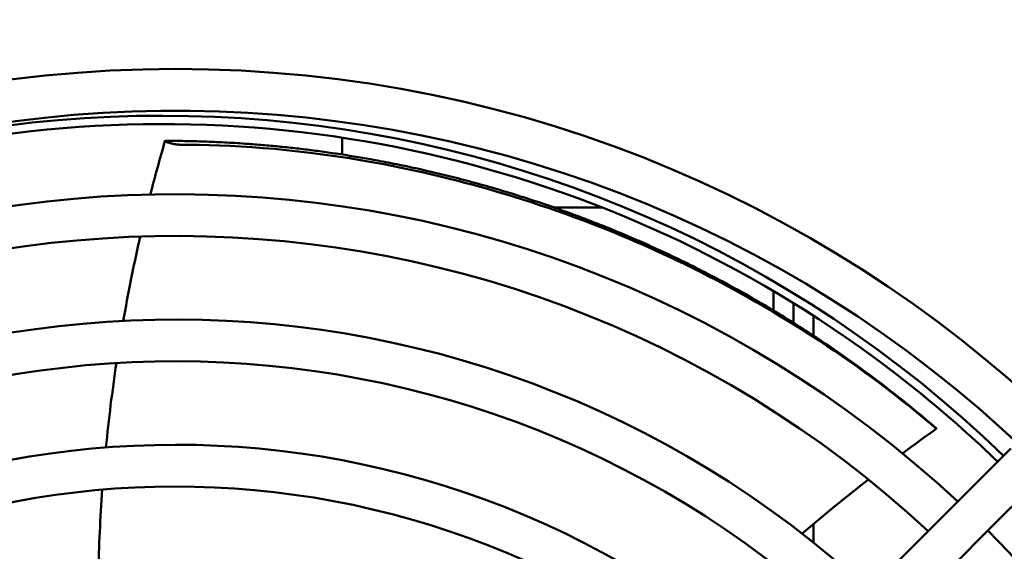
# Model space of a CAD drawing. Units: millimetres. Extents: x 0 to 2970, y 0 to 2100.
# Drawn here: x 2477 to 2536, y 1753 to 1785 of the extents above; entities that cross this region are included whole.
import ezdxf

# ---------------------------------------------------------------- set-up
doc = ezdxf.new("R2010")
doc.units = ezdxf.units.MM
doc.header["$LTSCALE"] = 5
doc.layers.add('Bemaßung (ISO)', color=7, linetype='Continuous', lineweight=25)
doc.layers.add('Sichtbar (ISO)', color=7, linetype='Continuous', lineweight=50)
doc.styles.add('Notiztext (DIN)', font='isocpeur.ttf')
doc.dimstyles.new('Standard (DIN)', dxfattribs={"dimscale": 5, "dimtxt": 3.5, "dimasz": 2.5, "dimexe": 3.175, "dimexo": 0.8, "dimgap": 0.8, "dimtad": 1, "dimrnd": 1e-08, "dimzin": 0, "dimtxsty": 'Notiztext (DIN)', "dimcen": 0.09, "dimdle": 10, "dimclrd": 256, "dimclre": 256, "dimclrt": 256, "dimadec": 1, "dimazin": 0, "dimtfac": 1, "dimtmove": 0, "dimatfit": 3, "dimfxl": 1, "dimtolj": 1, "dimtzin": 0, "dimlwd": -1, "dimlwe": -1, "dimarcsym": 0})

# ---------------------------------------------------------------- blocks, each defined once
blk = doc.blocks.new('*D5')
at = {"layer": 'Bemaßung (ISO)', "transparency": 16777216}
for p, q in [((2275.35, 1811.437), (2275.35, 1876.312)), ((2695.35, 1811.437), (2695.35, 1876.312)), ((2287.85, 1860.437), (2682.85, 1860.437))]:
    blk.add_line(p, q, dxfattribs=at)
for points in [[(2287.85, 1862.52), (2287.85, 1858.353), (2275.35, 1860.437)], [(2682.85, 1862.52), (2682.85, 1858.353), (2695.35, 1860.437)]]:
    blk.add_solid(points, dxfattribs=at)
at = {"layer": 'Defpoints', "color": 0, "transparency": 16777216}
for p in [(2695.35, 1860.437), (2275.35, 1807.437), (2695.35, 1807.437)]:
    blk.add_point(p, dxfattribs=at)
at = {"layer": 'Bemaßung (ISO)', "transparency": 16777216, "insert": (2364.891, 1887.187), "char_height": 17.5, "attachment_point": 1, "style": 'Notiztext (DIN)'}
blk.add_mtext('\\A1;420,0±2,5 mm [16,5%%p0,1 in]', dxfattribs=at)

msp = doc.modelspace()

# ---------------------------------------------------------------- linework, layer by layer
at = {"layer": 'Sichtbar (ISO)'}
for p, q in [((2485.7, 1777.843), (2485.861, 1777.796)), ((2496.15, 1778.122), (2496.15, 1777.113)), ((2496.15, 1777.113), (2496.15, 1778.122)), ((2508.419, 1773.935), (2508.419, 1773.935)), ((2508.84, 1773.935), (2511.717, 1773.935)), ((2521.95, 1768.94), (2521.95, 1767.781)), ((2523.15, 1768.216), (2523.15, 1767.043)), ((2523.15, 1767.043), (2523.15, 1768.216)), ((2524.35, 1766.271), (2524.35, 1767.459)), ((2531.706, 1760.703), (2531.699, 1760.713)), ((2535.001, 1758.356), (2536.164, 1759.519)), ((2535.001, 1758.356), (2533.776, 1757.131)), ((2515.501, 1738.855), (2533.776, 1757.131)), ((2535.544, 1755.363), (2536.769, 1756.588)), ((2517.269, 1737.088), (2535.544, 1755.363)), ((2524.35, 1753.881), (2524.35, 1754.996))]:
    msp.add_line(p, q, dxfattribs=at)
msp.add_circle((2486.169, 1705.987), 76.25, dxfattribs=at)
for centre, radius, start, end in [((2486.169, 1705.987), 73.75, 46.38943, 223.56187), ((2485.35, 1706.937), 72.5, 45.98791, 126.52116), ((2485.35, 1706.937), 72, 50.77916, 99.30406), ((2486.169, 1705.987), 68.75, 47.08394, 222.91606), ((2486.169, 1705.987), 66.25, 47.16262, 222.83738), ((2486.169, 1705.987), 61.25, 47.33925, 222.66075), ((2486.169, 1705.987), 58.75, 47.43885, 222.56115), ((2485.35, 1706.937), 72, 50.61684, 50.77916), ((2485.35, 1706.937), 72, 45.99477, 50.61684), ((2486.169, 1705.987), 53.75, 47.66588, 222.33412), ((2486.169, 1705.987), 73.75, 224.47021, 45.57921), ((2486.169, 1705.987), 51.25, 47.79603, 222.20397), ((2485.35, 1706.937), 72.5, 225.98791, 44.01209), ((2486.169, 1705.987), 68.75, 225, 45)]:
    msp.add_arc(centre, radius, start, end, dxfattribs=at)
for points, degree in [([(2484.662, 1774.721), (2484.935, 1775.792), (2485.225, 1776.859), (2485.533, 1777.921)], 3), ([(2485.607, 1777.936), (2492.212, 1777.913), (2501.469, 1777.162), (2512.33, 1774.127), (2522.489, 1768.565), (2531.371, 1761.002)], 5), ([(2482.003, 1759.576), (2482.169, 1761.266), (2482.379, 1762.952), (2482.63, 1764.631)], 3), ([(2531.707, 1760.702), (2531.024, 1760.216), (2530.347, 1759.722), (2529.675, 1759.22)], 3), ([(2527.631, 1757.659), (2526.287, 1756.608), (2524.966, 1755.527), (2523.667, 1754.417)], 3), ([(2481.546, 1752.006), (2481.583, 1753.688), (2481.663, 1755.37), (2481.786, 1757.05)], 3)]:
    msp.add_open_spline(points, degree=degree, dxfattribs=at)
for points, knots in [([(2485.7, 1777.843), (2485.678, 1777.849), (2485.658, 1777.855), (2485.622, 1777.868), (2485.606, 1777.874), (2485.565, 1777.891), (2485.547, 1777.901), (2485.53, 1777.918), (2485.532, 1777.925), (2485.555, 1777.934), (2485.577, 1777.936), (2485.607, 1777.936)], [0.00000011, 0.00000011, 0.00000011, 0.00000011, 0.00807942, 0.00807942, 0.0161651, 0.0161651, 0.03190661, 0.03190661, 0.04771421, 0.04771421, 0.06368434, 0.06368434, 0.06368434, 0.06368434]), ([(2485.861, 1777.796), (2485.882, 1777.79), (2485.905, 1777.784), (2485.953, 1777.772), (2485.978, 1777.766), (2486.054, 1777.749), (2486.106, 1777.739), (2486.208, 1777.722), (2486.256, 1777.715), (2486.342, 1777.706), (2486.379, 1777.704), (2486.409, 1777.704)], [0, 0, 0, 0, 0.00798361, 0.00798361, 0.01597359, 0.01597359, 0.03170983, 0.03170983, 0.04751589, 0.04751589, 0.06306607, 0.06306607, 0.06306607, 0.06306607]), ([(2531.409, 1760.948), (2526.811, 1764.829), (2521.754, 1768.064), (2516.61, 1770.561), (2515.459, 1771.12), (2514.303, 1771.643), (2513.148, 1772.131), (2507.652, 1774.45), (2502.155, 1775.951), (2497.23, 1776.783), (2493.122, 1777.477), (2489.432, 1777.707), (2486.409, 1777.704)], [-25.24987, -25.24987, -25.24987, -25.24987, -9.35413, -9.35413, -9.35413, -5.795166, -5.795166, -5.795166, 11.132992, 11.132992, 11.132992, 25.2544, 25.2544, 25.2544, 25.2544]), ([(2483.04, 1767.158), (2483.324, 1768.779), (2483.647, 1770.393), (2484.024, 1772.064), (2484.039, 1772.134), (2484.055, 1772.204)], [2.2264922, 2.2264922, 2.2264922, 2.2264922, 2.7190528, 2.7190528, 2.7405156, 2.7405156, 2.7405156, 2.7405156]), ([(2531.371, 1761.002), (2531.411, 1760.968), (2531.451, 1760.934), (2531.527, 1760.868), (2531.563, 1760.836), (2531.624, 1760.782), (2531.649, 1760.76), (2531.677, 1760.735), (2531.684, 1760.728), (2531.695, 1760.718), (2531.698, 1760.714), (2531.699, 1760.713)], [0.00000002, 0.00000002, 0.00000002, 0.00000002, 0.01583796, 0.01583796, 0.03186678, 0.03186678, 0.0477346, 0.0477346, 0.05601907, 0.05601907, 0.06428522, 0.06428522, 0.06428522, 0.06428522]), ([(2531.409, 1760.948), (2531.448, 1760.915), (2531.487, 1760.883), (2531.56, 1760.821), (2531.593, 1760.793), (2531.65, 1760.747), (2531.672, 1760.729), (2531.694, 1760.711), (2531.699, 1760.707), (2531.706, 1760.702), (2531.707, 1760.702), (2531.706, 1760.703)], [0, 0, 0, 0, 0.01543343, 0.01543343, 0.03146293, 0.03146293, 0.04732379, 0.04732379, 0.05553176, 0.05553176, 0.06372133, 0.06372133, 0.06372133, 0.06372133])]:
    msp.add_open_spline(points, degree=3, knots=knots, dxfattribs=at)

# ---------------------------------------------------------------- dimensions: what is measured, and where the dimension line sits
at = {"layer": 'Bemaßung (ISO)'}
dim = msp.add_linear_dim(base=(2695.35, 1860.437), p1=(2275.35, 1807.437), p2=(2695.35, 1807.437), angle=180, text='<> mm [16,5%%p0,1 in]', dimstyle='Standard (DIN)', override={"dimgap": 0.8, "dimdec": 1, "dimpost": '', "dimtol": 1, "dimlim": 0, "dimtp": 2.5, "dimtm": 2.5, "dimtdec": 1, "dimtofl": 0, "dimatfit": 1}, dxfattribs=at)
dim.commit()
dim.dimension.update_dxf_attribs({"geometry": '*D5', "text_midpoint": (2499.641, 1860.437), "dimtype": 160})

doc.saveas('drawing.dxf')
